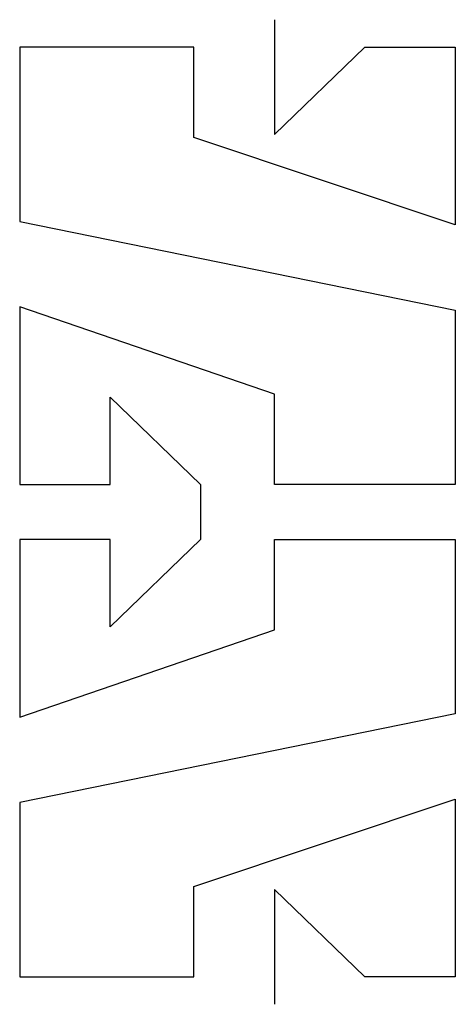
# Model space of a CAD drawing. Units: metres. Extents: x -25 to 5197, y -25 to 7100.
# Drawn here: x 4522 to 5197, y 398 to 1922 of the extents above; entities that cross this region are included whole.
import ezdxf

# ---------------------------------------------------------------- set-up
doc = ezdxf.new("R2010")
doc.units = ezdxf.units.M

msp = doc.modelspace()

# ---------------------------------------------------------------- linework, layer by layer
for p, q in [((4917.209, 1921.648), (4917.209, 1744.148)), ((4792.209, 1879.148), (4522.209, 1879.148)), ((4522.209, 1879.148), (4522.209, 1609.148)), ((4792.209, 1739.148), (4792.209, 1879.148)), ((4917.209, 1744.148), (5057.209, 1879.148)), ((5057.209, 1879.148), (5197.209, 1879.148)), ((5197.209, 1879.148), (5197.209, 1604.148)), ((5197.209, 1604.148), (4792.209, 1739.148)), ((4522.209, 1609.148), (5197.209, 1472.149)), ((4917.209, 1342.149), (4522.209, 1477.149)), ((4522.209, 1477.149), (4522.209, 1202.149)), ((5197.209, 1472.149), (5197.209, 1202.149)), ((4917.209, 1202.149), (4917.209, 1342.149)), ((4662.209, 1202.149), (4662.209, 1337.149)), ((4662.209, 1337.149), (4802.209, 1202.149)), ((4522.209, 1202.149), (4662.209, 1202.149)), ((4802.209, 1202.149), (4802.209, 1117.149)), ((5197.209, 1202.149), (4917.209, 1202.149)), ((4662.209, 1117.149), (4522.209, 1117.149)), ((4522.209, 1117.149), (4522.209, 842.149)), ((4802.209, 1117.149), (4662.209, 982.149)), ((4662.209, 982.149), (4662.209, 1117.149)), ((4917.209, 977.149), (4917.209, 1117.149)), ((4917.209, 1117.149), (5197.209, 1117.149)), ((5197.209, 1117.149), (5197.209, 847.149)), ((4522.209, 842.149), (4917.209, 977.149)), ((5197.209, 847.149), (4522.209, 710.1482)), ((4522.209, 710.1482), (4522.209, 440.1481)), ((4792.209, 580.1481), (5197.209, 715.1482)), ((5197.209, 715.1482), (5197.209, 440.1481)), ((4792.209, 440.1481), (4792.209, 580.1481)), ((5057.209, 440.1481), (4917.209, 575.1481)), ((4917.209, 575.1481), (4917.209, 397.6482)), ((4522.209, 440.1481), (4792.209, 440.1481)), ((5197.209, 440.1481), (5057.209, 440.1481))]:
    msp.add_line(p, q)

doc.saveas('drawing.dxf')
